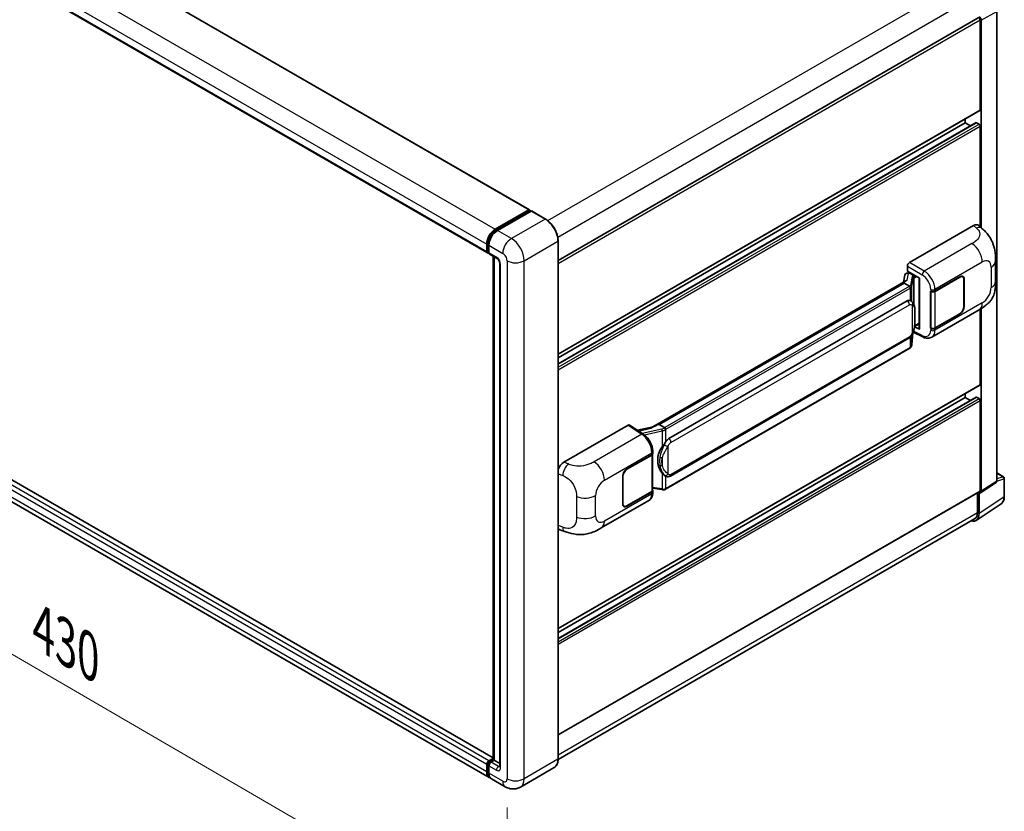
# Model space of a CAD drawing. Units: millimetres. Extents: x 0 to 12386, y 0 to 1405.
# Drawn here: x 820 to 1056, y 186 to 376 of the extents above; entities that cross this region are included whole.
import ezdxf

# ---------------------------------------------------------------- set-up
doc = ezdxf.new("R2010")
doc.units = ezdxf.units.MM
doc.header["$LTSCALE"] = 4
doc.layers.get('Defpoints').update_dxf_attribs({"lineweight": 25})
for name, color, linetype, lineweight in [('Dimension (ISO)', 7, 'Continuous', 18), ('Visible (ISO)', 7, 'Continuous', 35), ('Visible Narrow (ISO)', 7, 'Continuous', 25)]:
    doc.layers.add(name, color=color, linetype=linetype, lineweight=lineweight)
doc.styles.add('Note Text (TK)', font='txt')
doc.dimstyles.new('Default - Method 1b (TK)', dxfattribs={"dimscale": 4, "dimtxt": 2.5, "dimasz": 2.5, "dimexe": 1, "dimexo": 1.5, "dimgap": 1, "dimtad": 1, "dimtoh": 1, "dimrnd": 1e-08, "dimdsep": 46, "dimtxsty": 'Note Text (TK)', "dimcen": 0.09, "dimdle": 5, "dimclrd": 100, "dimclre": 100, "dimclrt": 7, "dimadec": 1, "dimazin": 1, "dimtfac": 1, "dimtmove": 0, "dimatfit": 3, "dimfxl": 1, "dimtolj": 1, "dimlwd": -1, "dimlwe": -1, "dimarcsym": 0})

# ---------------------------------------------------------------- blocks, each defined once
blk = doc.blocks.new('*D26')
at = {"layer": 'Defpoints', "color": 0}
for p in [(718.82, 320.48), (936.69, 193.99), (936.69, 154.8)]:
    blk.add_point(p, dxfattribs=at)
at = {"layer": 'Dimension (ISO)', "color": 100}
for p, q in [((718.82, 313.54), (718.82, 276.66)), ((727.46, 276.26), (928.04, 159.82)), ((936.69, 187.05), (936.69, 150.18))]:
    blk.add_line(p, q, dxfattribs=at)
for points in [[(728.3, 277.7), (726.63, 274.82), (718.82, 281.28)], [(928.87, 161.26), (927.2, 158.38), (936.69, 154.8)]]:
    blk.add_solid(points, dxfattribs=at)
at = {"layer": 'Dimension (ISO)', "color": 7, "insert": (823.47, 230.93), "char_height": 10, "attachment_point": 4, "rotation": 329.863, "style": 'Note Text (TK)'}
blk.add_mtext('\\A1;{\\Q-30.137;\\W0.815;\\H0.816x; \\fＭＳ Ｐゴシック|b0|i0;\\H10.0000;430}', dxfattribs=at)

msp = doc.modelspace()

# ---------------------------------------------------------------- linework, layer by layer
at = {"layer": 'Visible (ISO)'}
for p, q in [((734.793, 450.2943), (942.0395, 330.6404)), ((724.7036, 439.9447), (931.9502, 320.2909)), ((948.9519, 318.4765), (1049.8974, 376.7574)), ((1050.3363, 354.6198), (1050.3363, 376.294)), ((1050.5935, 326.3469), (1050.5935, 376.1459)), ((1054.3157, 265.4834), (1054.3157, 378.295)), ((948.9519, 295.9625), (1050.261, 354.4533)), ((948.9519, 293.6058), (1049.353, 351.5724)), ((948.9519, 295.0463), (1046.7365, 351.5022)), ((1046.7365, 351.5022), (1046.7365, 352.4184)), ((1047.984, 350.782), (1046.7365, 351.5022)), ((1050.0792, 351.2053), (1049.4621, 351.5616)), ((1050.3363, 326.5799), (1050.3363, 350.76)), ((933.8566, 325.9682), (941.9305, 330.6296)), ((933.8942, 325.7248), (942.1224, 330.4753)), ((942.4704, 330.3475), (934.3708, 325.6712)), ((942.0847, 330.5405), (942.0847, 330.4536)), ((942.2133, 330.4663), (942.4447, 330.3327)), ((945.904, 328.4266), (942.5613, 330.3565)), ((1033.3655, 317.9515), (1048.7752, 326.8482)), ((1050.0156, 326.8705), (1050.8605, 326.105)), ((931.7995, 320.6238), (931.7995, 322.4053)), ((932.0291, 320.7129), (932.0291, 322.4943)), ((932.3138, 322.1084), (932.3138, 320.3269)), ((948.9519, 198.7431), (948.9519, 323.1475)), ((932.1878, 320.4056), (932.3138, 320.3329)), ((932.4644, 319.994), (934.2643, 318.9548)), ((933.3148, 198.6106), (933.3148, 319.503)), ((933.5994, 319.3387), (933.5994, 198.4462)), ((933.3148, 199.0407), (726.2563, 318.586)), ((934.9292, 317.8032), (934.9292, 196.9617)), ((1032.8515, 315.8733), (1032.8515, 317.0613)), ((1054.0462, 313.4589), (1054.0462, 318.3726)), ((1032.2484, 314.9413), (1031.9473, 313.2532)), ((1032.6835, 315.3986), (1033.0718, 315.4883)), ((1032.8515, 315.8733), (1035.7787, 314.1833)), ((1033.0259, 315.4777), (1033.2813, 315.6251)), ((1033.3709, 315.4309), (1034.3994, 314.8371)), ((1046.1418, 314.5463), (1045.9147, 314.6774)), ((932.402, 194.2939), (725.1555, 313.9478)), ((1032.502, 313.5734), (971.7325, 278.4882)), ((1032.0853, 313.0556), (973.1923, 279.0537)), ((1032.0853, 313.0556), (1032.078, 313.0893)), ((1033.362, 312.3185), (1032.0853, 313.0556)), ((1035.6722, 314.2448), (1035.6722, 302.0824)), ((1035.7787, 314.1833), (1035.7787, 301.9412)), ((1039.4686, 311.0834), (1045.4509, 314.5372)), ((1039.4983, 311.0411), (1045.4509, 314.4778)), ((1046.428, 313.9137), (1046.428, 307.3817)), ((1046.4794, 313.9434), (1046.4794, 307.4114)), ((1038.4398, 311.0832), (1038.4584, 311.0732)), ((1038.4398, 302.1759), (1038.4398, 311.0832)), ((1038.4698, 311.0411), (1038.4941, 311.0552)), ((1038.4698, 302.2526), (1038.4698, 311.0411)), ((975.545, 275.6764), (1032.8181, 308.743)), ((1033.6782, 308.7706), (1033.6645, 308.7785)), ((1038.6945, 300.0421), (1050.1028, 306.6287)), ((1045.4509, 305.63), (1039.4686, 302.1761)), ((1045.4509, 305.6893), (1039.4983, 302.2526)), ((1050.3363, 288.7062), (1050.3363, 306.7653)), ((1050.5935, 263.0233), (1050.5935, 306.9208)), ((1034.5787, 302.6443), (1035.6722, 303.2757)), ((1033.9328, 298.2133), (1034.2, 301.1282)), ((1034.2527, 301.2573), (1036.5749, 300.0975)), ((1035.7787, 301.9412), (1034.5598, 302.55)), ((1034.5708, 302.6371), (1034.5858, 302.651)), ((1038.5238, 302.2244), (1038.4398, 302.1759)), ((1038.4584, 302.1659), (1038.4398, 302.1759)), ((975.9087, 266.7035), (1033.1817, 299.7701)), ((1033.4356, 297.3823), (974.7769, 263.5157)), ((948.9519, 230.0489), (1050.261, 288.5398)), ((1046.7365, 285.5887), (1046.7365, 286.5049)), ((948.9519, 227.6923), (1049.353, 285.6589)), ((948.9519, 229.1327), (1046.7365, 285.5887)), ((1047.984, 284.8685), (1046.7365, 285.5887)), ((1050.0792, 285.2918), (1049.4621, 285.6481)), ((1050.3363, 263.1721), (1050.3363, 284.8464)), ((950.3313, 270.0117), (965.741, 278.9084)), ((966.1169, 278.9368), (969.4366, 276.7428)), ((971.8193, 278.5383), (968.018, 277.6804)), ((973.1121, 279.0453), (973.1923, 279.0537)), ((973.1923, 279.0537), (974.469, 278.3166)), ((971.6788, 272.1188), (971.6788, 272.576)), ((965.4835, 268.368), (971.4658, 271.8219)), ((965.4835, 268.3086), (971.4361, 271.7454)), ((971.6491, 272), (971.6491, 263.2538)), ((1054.3157, 267.4292), (1055.9594, 266.4803)), ((964.455, 260.0546), (964.455, 266.5866)), ((964.5064, 260.0843), (964.5064, 266.6163)), ((974.6849, 266.712), (974.6712, 266.7199)), ((1050.4554, 262.6982), (1054.1777, 265.1583)), ((1056.1412, 261.7626), (1056.1412, 266.1654)), ((948.9519, 204.5148), (1050.261, 263.0057)), ((971.4361, 262.9569), (965.4835, 259.5202)), ((971.4658, 262.9146), (965.4835, 259.4608)), ((971.6491, 263.7543), (973.8476, 263.4356)), ((971.6788, 262.7543), (971.6788, 263.2116)), ((1049.6935, 262.678), (1049.6935, 257.902)), ((1050.0792, 257.6775), (1050.0792, 262.7268)), ((1050.0792, 262.7268), (1050.0795, 262.7266)), ((959.3254, 254.2183), (970.7337, 260.8049)), ((964.7926, 259.4517), (964.5655, 259.5828)), ((1049.389, 256.0521), (1055.3569, 259.9963)), ((1049.0157, 256.4038), (948.9504, 198.6311)), ((949.3385, 253.8083), (950.5459, 253.3789)), ((932.3138, 198.2978), (933.3148, 198.8757)), ((931.7995, 195.6256), (931.7995, 197.4071)), ((932.0291, 195.7147), (932.0291, 197.4961)), ((932.3138, 197.1101), (932.3138, 195.3287)), ((932.3515, 198.0544), (933.3148, 198.6106)), ((933.5994, 198.4462), (932.8281, 198.0009)), ((933.368, 198.5798), (933.3148, 198.6106)), ((933.368, 198.5798), (933.5994, 198.4462)), ((933.5994, 198.4462), (934.9292, 197.6785)), ((947.9949, 196.6713), (939.8953, 191.995)), ((936.259, 192.0671), (932.9163, 193.997))]:
    msp.add_line(p, q, dxfattribs=at)
msp.add_arc((1055.7775, 266.1654), 0.3636, 0, 60, dxfattribs=at)
for centre, major_axis, ratio, start_param, end_param in [((1050.0792, 376.4425), (-0.1818, 0.3149), 0.57735027, 3.92699082, 6.28318531), ((1050.0789, 376.4423), (0.3636, -0.6298), 0.5780539, 0.78600715, 2.3555855), ((1050.0792, 354.7682), (0.1818, -0.3149), 0.57735027, 0, 0.78539816), ((1049.4621, 351.3835), (-0.1091, 0.189), 0.57735027, 5.49778714, 6.28318531), ((1050.0792, 350.9084), (-0.1818, 0.3149), 0.57735027, 3.92699082, 5.49778714), ((941.9305, 330.4515), (0.1091, 0.189), 0.57735027, 5.49778714, 7.06858347), ((942.2133, 330.3179), (-0.0909, 0.1575), 0.57735027, 5.49778714, 6.28318531), ((942.4704, 330.1991), (0.0909, 0.1575), 0.57735027, 0, 0.78539816), ((1048.7647, 325.0597), (1.1344, 1.8972), 0.57333637, 6.16912861, 7.08294563), ((933.8566, 323.5929), (1.4545, 2.5193), 0.57735027, 0.78539816, 2.35619449), ((934.3708, 323.296), (-1.4545, -2.5193), 0.57735027, 3.92699082, 5.49778714), ((932.3138, 320.9207), (-0.3636, -0.6298), 0.57735027, 5.49778714, 7.06858347), ((932.8281, 320.6238), (-0.3636, -0.6298), 0.57735027, 5.49778714, 6.28318531), ((1033.3661, 317.3576), (-0.3636, -0.6298), 0.5780539, 3.9275998, 5.49717816), ((1033.0237, 315.1464), (-0.7175, -0.5179), 0.60953579, 5.67908615, 5.72119938), ((1032.9464, 314.7129), (-0.5509, 0.5238), 0.8492429, 5.1814121, 6.75220843), ((1033.2955, 314.7935), (-0.2683, 0.6809), 0.65380937, 5.5951678, 6.18580465), ((1034.3617, 314.5184), (0.1341, -0.3405), 0.65380937, 0.88277882, 2.45357514), ((1045.4509, 313.3496), (0.7273, 1.2597), 0.57735027, 5.49778714, 7.06858347), ((1045.4509, 313.3496), (0.6909, 1.1967), 0.57735027, 5.49778714, 7.06858347), ((1035.6535, 313.7134), (-3.5769, -0.617), 0.21633748, 5.59704541, 6.29236196), ((1038.9544, 311.3803), (0.7273, 0), 0.57735027, 3.9618974, 5.49778714), ((1038.9841, 311.338), (-0.7273, 0), 0.57735027, 0.78539816, 2.35619449), ((1032.8181, 304.2746), (0.5565, 4.5997), 0.40142867, 6.20843387, 6.57591032), ((1045.4509, 306.8176), (0.7273, 1.2597), 0.57735027, 3.92699082, 5.49778714), ((1045.4509, 306.8176), (-0.6909, -1.1967), 0.57735027, 0.78539816, 2.35619449), ((1034.3617, 302.939), (0.2166, -0.2942), 0.48800029, 0.05438476, 0.7310134), ((1036.0359, 302.0897), (0.3636, 0.0106), 0.55686057, 3.12531633, 3.9107145), ((1038.9544, 302.473), (-0.7273, 0), 0.57735027, 0.82030475, 2.35619449), ((1038.9841, 302.5495), (0.7273, 0), 0.57735027, 3.92699082, 5.49778714), ((1050.0792, 288.8547), (0.1818, -0.3149), 0.57735027, 0, 0.78539816), ((1049.4621, 285.4699), (-0.1091, 0.189), 0.57735027, 5.49778714, 6.28318531), ((1050.0792, 284.9949), (-0.1818, 0.3149), 0.57735027, 3.92699082, 5.49778714), ((965.7404, 278.3139), (0.3641, 0.6306), 0.5766475, 6.24832118, 7.06797448), ((970.0355, 275.8288), (3.4997, 3.1094), 0.24152145, 0.32505614, 1.02037269), ((975.545, 271.208), (0.5565, 4.5997), 0.40142867, 0.29272501, 0.66020146), ((970.9515, 272.1188), (0.7273, 0), 0.57735027, 5.49778714, 6.28318531), ((976.4816, 270.6672), (0.3329, 4.4628), 0.80430597, 0.8807959, 2.44577737), ((950.3418, 268.2352), (-1.1277, -1.8841), 0.58101844, 3.94848943, 5.02685319), ((970.9218, 272.0423), (0.7273, 0), 0.57735027, 5.49778714, 6.15636264), ((965.4835, 267.1804), (-0.7273, -1.2597), 0.57735027, 3.92699082, 5.49778714), ((965.4835, 267.1804), (0.6909, 1.1967), 0.57735027, 0.78539816, 2.35619449), ((1053.8012, 265.7812), (0.3641, -0.6306), 0.5766475, 0.03486413, 0.78478918), ((970.9218, 263.2538), (0.7273, 0), 0.57735027, 5.49778714, 6.28318531), ((970.9515, 263.2116), (0.7273, 0), 0.57735027, 5.49778714, 6.56987888), ((1050.0789, 263.3211), (0.3641, -0.6306), 0.5766475, 5.49839613, 7.06797448), ((1050.0792, 263.3206), (0.1818, -0.3149), 0.57735027, 0, 0.78539816), ((965.4835, 260.6484), (-0.7273, -1.2597), 0.57735027, 5.49778714, 7.06858347), ((965.4835, 260.6484), (-0.6909, -1.1967), 0.57735027, 5.49778714, 7.06858347), ((1047.3794, 259.2381), (1.6364, -2.8343), 0.57735027, 0, 0.78539816), ((1047.5064, 259.1666), (1.8204, -3.153), 0.5766475, 5.75645056, 7.06797448), ((950.3418, 255.7672), (-1.1344, -1.8972), 0.57333637, 6.00458187, 6.397242), ((932.3138, 197.704), (0.3636, 0.6298), 0.57735027, 0.78539816, 2.35619449), ((932.8281, 197.4071), (-0.3636, -0.6298), 0.57735027, 3.92699082, 5.49778714), ((933.8566, 196.8132), (-1.4545, -2.5193), 0.57735027, 5.49778714, 6.46089591), ((934.3708, 196.5163), (-1.4545, -2.5193), 0.57735027, 5.49778714, 6.28318531)]:
    msp.add_ellipse(centre, major_axis=major_axis, ratio=ratio, start_param=start_param, end_param=end_param, dxfattribs=at)
for points, knots in [([(948.9519, 323.1475), (948.9519, 323.5216), (948.9008, 323.9213), (948.7034, 324.7367), (948.5571, 325.1522), (948.1838, 325.9612), (947.9567, 326.3545), (947.4428, 327.0824), (947.156, 327.4169), (946.5485, 327.9955), (946.228, 328.2396), (945.904, 328.4266)], [1.57079633, 1.57079633, 1.57079633, 1.57079633, 1.88495559, 1.88495559, 2.19911486, 2.19911486, 2.51327412, 2.51327412, 2.82743339, 2.82743339, 3.14159265, 3.14159265, 3.14159265, 3.14159265]), ([(932.0291, 322.4943), (932.0291, 322.7254), (932.0607, 322.9707), (932.1815, 323.4699), (932.2708, 323.7236), (932.4986, 324.2171), (932.637, 324.4568), (932.9505, 324.9009), (933.1256, 325.1051), (933.4974, 325.4593), (933.6942, 325.6093), (933.8942, 325.7248)], [3.14159265, 3.14159265, 3.14159265, 3.14159265, 3.45575192, 3.45575192, 3.76991118, 3.76991118, 4.08407045, 4.08407045, 4.39822972, 4.39822972, 4.71238898, 4.71238898, 4.71238898, 4.71238898]), ([(1050.8605, 326.105), (1051.0963, 325.8913), (1051.3887, 325.63), (1051.9042, 325.0763), (1052.1412, 324.7849), (1052.6613, 324.0593), (1052.9433, 323.5951), (1053.2959, 322.8381), (1053.3995, 322.5847), (1053.6057, 321.9961), (1053.7007, 321.655), (1053.861, 320.9384), (1053.9214, 320.5592), (1054.0352, 319.5643), (1054.0462, 318.9199), (1054.0462, 318.3726)], [0, 0, 0, 0, 0.18362486, 0.18362486, 0.36333296, 0.36333296, 0.60386192, 0.60386192, 0.71569796, 0.71569796, 0.86115341, 0.86115341, 1.02941414, 1.02941414, 1.30785701, 1.30785701, 1.30785701, 1.30785701]), ([(932.1878, 320.4056), (932.165, 320.4188), (932.144, 320.4351), (932.1076, 320.4719), (932.0923, 320.4923), (932.0672, 320.5347), (932.0574, 320.5567), (932.0425, 320.6012), (932.0373, 320.6236), (932.0306, 320.6683), (932.0291, 320.6906), (932.0291, 320.7129)], [2.35619449, 2.35619449, 2.35619449, 2.35619449, 2.513274123, 2.513274123, 2.670353756, 2.670353756, 2.827433388, 2.827433388, 2.984513021, 2.984513021, 3.141592654, 3.141592654, 3.141592654, 3.141592654]), ([(934.2643, 318.9548), (934.2976, 318.9356), (934.3367, 318.9089), (934.4229, 318.8383), (934.4704, 318.7932), (934.5673, 318.6858), (934.6166, 318.6227), (934.7092, 318.4846), (934.7523, 318.4093), (934.8252, 318.2572), (934.8552, 318.1803), (934.899, 318.0373), (934.9134, 317.9709), (934.9269, 317.8715), (934.9292, 317.8345), (934.9292, 317.8032)], [3.14159265, 3.14159265, 3.14159265, 3.14159265, 3.34831632, 3.34831632, 3.57177779, 3.57177779, 3.8108324, 3.8108324, 4.05880671, 4.05880671, 4.30647121, 4.30647121, 4.54413512, 4.54413512, 4.71238898, 4.71238898, 4.71238898, 4.71238898]), ([(1033.6113, 311.8646), (1033.6114, 311.8653), (1033.6115, 311.866), (1033.6155, 311.9069), (1033.6128, 311.9497), (1033.594, 312.0382), (1033.5775, 312.083), (1033.5326, 312.1668), (1033.5048, 312.205), (1033.4413, 312.2698), (1033.4064, 312.2959), (1033.3701, 312.3142)], [-0.0778087689, -0.0778087689, -0.0778087689, -0.0778087689, -0.0774791395, -0.0774791395, -0.0585788033, -0.0585788033, -0.0389062325, -0.0389062325, -0.0193765361, -0.0193765361, 0, 0, 0, 0]), ([(1054.0462, 313.4589), (1054.0462, 312.9299), (1054.037, 312.3407), (1053.9267, 311.4301), (1053.868, 311.085), (1053.7319, 310.5415), (1053.6741, 310.3459), (1053.531, 309.9499), (1053.4436, 309.7469), (1053.2119, 309.3052), (1053.0559, 309.0667), (1052.7373, 308.6581), (1052.5742, 308.4785), (1052.15, 308.0563), (1051.8845, 307.8306), (1051.1325, 307.2453), (1050.5977, 306.9144), (1050.1028, 306.6287)], [0, 0, 0, 0, 0.26907114, 0.26907114, 0.43224894, 0.43224894, 0.52213259, 0.52213259, 0.61371232, 0.61371232, 0.72841245, 0.72841245, 0.83295305, 0.83295305, 0.995563, 0.995563, 1.28301074, 1.28301074, 1.28301074, 1.28301074]), ([(1034.0401, 308.4803), (1034.0209, 308.5007), (1034.0009, 308.521), (1033.9591, 308.5613), (1033.9372, 308.5813), (1033.8916, 308.621), (1033.8678, 308.6406), (1033.8178, 308.6792), (1033.7917, 308.6982), (1033.737, 308.7352), (1033.7083, 308.7532), (1033.6782, 308.7706)], [-0.1703054541, -0.1703054541, -0.1703054541, -0.1703054541, -0.1584465752, -0.1584465752, -0.1465876964, -0.1465876964, -0.1347288175, -0.1347288175, -0.1228699387, -0.1228699387, -0.1110110598, -0.1110110598, -0.1110110598, -0.1110110598]), ([(1034.6606, 306.1634), (1034.6583, 306.3173), (1034.6545, 306.4687), (1034.6395, 306.7697), (1034.6284, 306.9192), (1034.5924, 307.2195), (1034.5676, 307.3703), (1034.4919, 307.6788), (1034.4412, 307.8366), (1034.2893, 308.1584), (1034.1871, 308.3244), (1034.0401, 308.4803)], [-0.42564821, -0.42564821, -0.42564821, -0.42564821, -0.340518568, -0.340518568, -0.255388926, -0.255388926, -0.170259284, -0.170259284, -0.085129642, -0.085129642, 0, 0, 0, 0]), ([(1034.6606, 304.2583), (1034.6623, 304.3975), (1034.6636, 304.5348), (1034.6656, 304.8047), (1034.6662, 304.9373), (1034.6669, 305.1974), (1034.6669, 305.3248), (1034.6662, 305.5743), (1034.6656, 305.6963), (1034.6636, 305.9344), (1034.6623, 306.0506), (1034.6606, 306.1634)], [-0.318622721, -0.318622721, -0.318622721, -0.318622721, -0.254898176, -0.254898176, -0.191173632, -0.191173632, -0.127449088, -0.127449088, -0.063724544, -0.063724544, 0, 0, 0, 0]), ([(1034.1738, 301.0686), (1034.2809, 301.3058), (1034.3545, 301.5378), (1034.4702, 301.992), (1034.5113, 302.2131), (1034.5747, 302.6459), (1034.5969, 302.8581), (1034.6297, 303.2742), (1034.6403, 303.478), (1034.6546, 303.876), (1034.6584, 304.07), (1034.6606, 304.2583)], [-0.425024641, -0.425024641, -0.425024641, -0.425024641, -0.340019712, -0.340019712, -0.255014784, -0.255014784, -0.170009856, -0.170009856, -0.085004928, -0.085004928, 0, 0, 0, 0]), ([(1033.1817, 299.7701), (1033.3071, 299.8425), (1033.4116, 299.9303), (1033.5867, 300.1043), (1033.6593, 300.1927), (1033.7905, 300.3695), (1033.848, 300.4571), (1033.9531, 300.6306), (1034.0009, 300.717), (1034.0901, 300.8892), (1034.1313, 300.9749), (1034.1712, 301.0628), (1034.1725, 301.0657), (1034.1738, 301.0686)], [-0.170496085, -0.170496085, -0.170496085, -0.170496085, -0.1375677, -0.1375677, -0.103468483, -0.103468483, -0.069369266, -0.069369266, -0.035270049, -0.035270049, -0.001170832, -0.001170832, 0, 0, 0, 0]), ([(1033.5782, 297.4793), (1033.617, 297.5203), (1033.6533, 297.5632), (1033.7206, 297.6524), (1033.7515, 297.6987), (1033.807, 297.7944), (1033.8316, 297.8439), (1033.8737, 297.9456), (1033.8913, 297.9978), (1033.9183, 298.1042), (1033.9278, 298.1585), (1033.9328, 298.2133)], [-1.489339836, -1.489339836, -1.489339836, -1.489339836, -1.362514136, -1.362514136, -1.235688435, -1.235688435, -1.108862734, -1.108862734, -0.982037034, -0.982037034, -0.855211333, -0.855211333, -0.855211333, -0.855211333]), ([(1038.6945, 300.0421), (1038.5664, 299.9682), (1038.4292, 299.9106), (1038.1461, 299.8302), (1038.0005, 299.8072), (1037.7087, 299.7927), (1037.5625, 299.801), (1037.2732, 299.8443), (1037.1302, 299.8793), (1036.8488, 299.972), (1036.7104, 300.0298), (1036.5749, 300.0975)], [0.785398163, 0.785398163, 0.785398163, 0.785398163, 0.935496479, 0.935496479, 1.085594795, 1.085594795, 1.23569311, 1.23569311, 1.385791426, 1.385791426, 1.535889742, 1.535889742, 1.535889742, 1.535889742]), ([(1033.4356, 297.3823), (1033.4446, 297.3875), (1033.4535, 297.3928), (1033.4711, 297.4035), (1033.4798, 297.4089), (1033.4971, 297.42), (1033.5057, 297.4257), (1033.5228, 297.4371), (1033.5312, 297.443), (1033.5479, 297.4548), (1033.5562, 297.4609), (1033.5644, 297.467)], [1.570796327, 1.570796327, 1.570796327, 1.570796327, 1.596526194, 1.596526194, 1.622256061, 1.622256061, 1.647985928, 1.647985928, 1.673715795, 1.673715795, 1.699445662, 1.699445662, 1.699445662, 1.699445662]), ([(1033.6113, 297.6131), (1033.6114, 297.6125), (1033.6115, 297.6119), (1033.6155, 297.5774), (1033.6128, 297.5469), (1033.5954, 297.4987), (1033.5821, 297.4803), (1033.5644, 297.467)], [-0.0003297628, -0.0003297628, -0.0003297628, -0.0003297628, 0, 0, 0.0189079865, 0.0189079865, 0.0357441925, 0.0357441925, 0.0357441925, 0.0357441925]), ([(974.7409, 277.8758), (974.7408, 277.8764), (974.7407, 277.877), (974.7352, 277.9123), (974.7246, 277.9506), (974.693, 278.0317), (974.672, 278.0739), (974.6228, 278.1552), (974.595, 278.1935), (974.5364, 278.261), (974.5061, 278.2897), (974.4763, 278.3118)], [-0.0003297628, -0.0003297628, -0.0003297628, -0.0003297628, 0, 0, 0.0189079865, 0.0189079865, 0.0385885202, 0.0385885202, 0.0581261217, 0.0581261217, 0.0775105008, 0.0775105008, 0.0775105008, 0.0775105008]), ([(971.6788, 272.576), (971.6788, 272.8815), (971.6398, 273.1965), (971.4956, 273.83), (971.3901, 274.1483), (971.1223, 274.7683), (970.96, 275.0698), (970.59, 275.6349), (970.3824, 275.8984), (969.9331, 276.368), (969.6915, 276.5743), (969.4366, 276.7428)], [0, 0, 0, 0, 0.30717795, 0.30717795, 0.6143559, 0.6143559, 0.92153385, 0.92153385, 1.22871179, 1.22871179, 1.53588974, 1.53588974, 1.53588974, 1.53588974]), ([(973.9251, 273.7145), (974.0544, 273.8809), (974.1926, 274.0643), (974.5098, 274.4925), (974.6903, 274.7402), (974.8522, 274.9781)], [0.251927497, 0.251927497, 0.251927497, 0.251927497, 0.346143771, 0.346143771, 0.465492697, 0.465492697, 0.465492697, 0.465492697]), ([(974.6713, 266.7199), (974.5609, 266.7837), (974.446, 266.8726), (974.1926, 267.1055), (974.0544, 267.2576), (973.9251, 267.4135)], [1.13986773, 1.13986773, 1.13986773, 1.13986773, 1.216302642, 1.216302642, 1.310518917, 1.310518917, 1.310518917, 1.310518917]), ([(974.6849, 266.712), (974.7412, 266.6795), (974.8025, 266.6492), (974.9372, 266.5969), (975.0106, 266.5749), (975.1704, 266.5449), (975.2575, 266.537), (975.4413, 266.5434), (975.5377, 266.5579), (975.7295, 266.6134), (975.8241, 266.6547), (975.9087, 266.7035)], [-0.11101106, -0.11101106, -0.11101106, -0.11101106, -0.088808848, -0.088808848, -0.066606636, -0.066606636, -0.044404424, -0.044404424, -0.022202212, -0.022202212, 0, 0, 0, 0]), ([(970.7337, 260.8049), (970.8664, 260.8815), (970.9878, 260.977), (971.1994, 261.1945), (971.2898, 261.3163), (971.4396, 261.5754), (971.4993, 261.7127), (971.5921, 261.9969), (971.6252, 262.1438), (971.6686, 262.4444), (971.6788, 262.5981), (971.6788, 262.7543)], [-0.785398163, -0.785398163, -0.785398163, -0.785398163, -0.628318531, -0.628318531, -0.471238898, -0.471238898, -0.314159265, -0.314159265, -0.157079633, -0.157079633, 0, 0, 0, 0]), ([(973.8476, 263.4356), (973.9006, 263.4279), (973.9536, 263.4216), (974.0586, 263.412), (974.1108, 263.4086), (974.2138, 263.405), (974.2647, 263.4047), (974.3647, 263.4072), (974.4138, 263.4101), (974.51, 263.4193), (974.5571, 263.4256), (974.6032, 263.4338)], [0.855211333, 0.855211333, 0.855211333, 0.855211333, 0.984372553, 0.984372553, 1.113533773, 1.113533773, 1.242694993, 1.242694993, 1.371856212, 1.371856212, 1.501017432, 1.501017432, 1.501017432, 1.501017432]), ([(974.7409, 263.6242), (974.7408, 263.6235), (974.7407, 263.6228), (974.7352, 263.5828), (974.7246, 263.5477), (974.693, 263.4883), (974.672, 263.4651), (974.6335, 263.4421), (974.6187, 263.4365), (974.6032, 263.4338)], [-0.0778087689, -0.0778087689, -0.0778087689, -0.0778087689, -0.0774791395, -0.0774791395, -0.0585788033, -0.0585788033, -0.0389062325, -0.0389062325, -0.0279382932, -0.0279382932, -0.0279382932, -0.0279382932]), ([(974.6327, 263.4428), (974.6426, 263.4472), (974.6525, 263.4516), (974.6721, 263.4608), (974.6819, 263.4655), (974.7013, 263.475), (974.7109, 263.4798), (974.73, 263.4898), (974.7395, 263.4948), (974.7583, 263.5051), (974.7676, 263.5104), (974.7769, 263.5157)], [1.437762728, 1.437762728, 1.437762728, 1.437762728, 1.464369448, 1.464369448, 1.490976168, 1.490976168, 1.517582887, 1.517582887, 1.544189607, 1.544189607, 1.570796327, 1.570796327, 1.570796327, 1.570796327]), ([(1055.3569, 259.9963), (1055.462, 260.0658), (1055.5581, 260.1491), (1055.7284, 260.338), (1055.8026, 260.4435), (1055.9283, 260.6713), (1055.9799, 260.7936), (1056.0616, 261.0513), (1056.0917, 261.1867), (1056.1315, 261.4676), (1056.1412, 261.6132), (1056.1412, 261.7626)], [0.03486413, 0.03486413, 0.03486413, 0.03486413, 0.184849139, 0.184849139, 0.334834148, 0.334834148, 0.484819157, 0.484819157, 0.634804167, 0.634804167, 0.784789176, 0.784789176, 0.784789176, 0.784789176]), ([(959.3254, 254.2183), (958.901, 253.9733), (958.4009, 253.6979), (957.448, 253.2713), (956.9794, 253.0919), (956.0797, 252.8351), (955.651, 252.7453), (954.801, 252.6455), (954.3739, 252.6326), (953.543, 252.6652), (953.1318, 252.7103), (951.9734, 252.9019), (951.2141, 253.1412), (950.5459, 253.3789)], [0, 0, 0, 0, 0.24648635, 0.24648635, 0.47055558, 0.47055558, 0.64899431, 0.64899431, 0.82358511, 0.82358511, 1.00416753, 1.00416753, 1.34397561, 1.34397561, 1.34397561, 1.34397561]), ([(947.9949, 196.6713), (948.1187, 196.7428), (948.2326, 196.8312), (948.4367, 197.0377), (948.5269, 197.1558), (948.6816, 197.4171), (948.7462, 197.5602), (948.8493, 197.8671), (948.8879, 198.031), (948.9392, 198.3755), (948.9519, 198.5561), (948.9519, 198.7431)], [0.785398163, 0.785398163, 0.785398163, 0.785398163, 0.942477796, 0.942477796, 1.099557429, 1.099557429, 1.256637061, 1.256637061, 1.413716694, 1.413716694, 1.570796327, 1.570796327, 1.570796327, 1.570796327]), ([(932.0291, 197.4961), (932.0291, 197.5406), (932.0351, 197.5847), (932.056, 197.6713), (932.0711, 197.7139), (932.109, 197.7959), (932.1318, 197.8354), (932.1839, 197.9092), (932.2132, 197.9435), (932.2777, 198.005), (932.3129, 198.0322), (932.3515, 198.0544)], [3.14159265, 3.14159265, 3.14159265, 3.14159265, 3.45575192, 3.45575192, 3.76991118, 3.76991118, 4.08407045, 4.08407045, 4.39822972, 4.39822972, 4.71238898, 4.71238898, 4.71238898, 4.71238898]), ([(934.9292, 196.9617), (934.9292, 196.9325), (934.9272, 196.9083), (934.9218, 196.8724), (934.9185, 196.8606), (934.916, 196.8532), (934.9155, 196.8521), (934.9155, 196.8521)], [4.71238898, 4.71238898, 4.71238898, 4.71238898, 4.869468613, 4.869468613, 5.026548246, 5.026548246, 5.092877496, 5.092877496, 5.092877496, 5.092877496]), ([(932.4553, 194.5446), (932.4435, 194.5556), (932.4318, 194.5668), (932.3548, 194.6448), (932.2971, 194.7205), (932.1986, 194.8868), (932.1579, 194.9773), (932.093, 195.1704), (932.0689, 195.2728), (932.037, 195.4872), (932.0291, 195.5992), (932.0291, 195.7147)], [2.486038708, 2.486038708, 2.486038708, 2.486038708, 2.513274123, 2.513274123, 2.670353756, 2.670353756, 2.827433388, 2.827433388, 2.984513021, 2.984513021, 3.141592654, 3.141592654, 3.141592654, 3.141592654]), ([(939.8953, 191.995), (939.6288, 191.8411), (939.3412, 191.7249), (938.7674, 191.5748), (938.4819, 191.5403), (937.943, 191.5344), (937.6892, 191.5623), (937.2206, 191.657), (937.0053, 191.7238), (936.6086, 191.8802), (936.4271, 191.97), (936.259, 192.0671)], [5.497787144, 5.497787144, 5.497787144, 5.497787144, 5.654866776, 5.654866776, 5.811946409, 5.811946409, 5.969026042, 5.969026042, 6.126105675, 6.126105675, 6.283185307, 6.283185307, 6.283185307, 6.283185307])]:
    msp.add_open_spline(points, degree=3, knots=knots, dxfattribs=at)
for points in [[(1033.3701, 312.3142), (1033.3672, 312.3156), (1033.3644, 312.3171), (1033.362, 312.3185)], [(1033.5109, 308.8447), (1033.5691, 308.8264), (1033.6201, 308.804), (1033.6646, 308.7783)], [(974.469, 278.3166), (974.4714, 278.3152), (974.4739, 278.3136), (974.4763, 278.3118)]]:
    msp.add_open_spline(points, degree=3, dxfattribs=at)
at = {"layer": 'Visible Narrow (ISO)'}
for p, q in [((734.6839, 450.2835), (941.9305, 330.6296)), ((726.61, 445.622), (933.8566, 325.9682)), ((724.553, 442.0591), (931.7995, 322.4053)), ((724.553, 440.2777), (931.7995, 320.6238)), ((946.4588, 328.0482), (1047.3794, 386.3147)), ((948.8552, 324.0874), (1049.6935, 382.3064)), ((948.9519, 317.7597), (1050.3363, 376.294)), ((1050.5935, 376.1459), (1054.3157, 378.295)), ((948.9519, 296.0854), (1050.3363, 354.6198)), ((948.9519, 293.532), (1049.4621, 351.5616)), ((948.9519, 292.8194), (1050.0792, 351.2053)), ((948.9519, 292.2256), (1050.3363, 350.76)), ((933.9851, 325.7158), (942.2133, 330.4663)), ((942.4704, 330.3475), (945.8131, 328.4176)), ((945.8131, 328.4176), (937.7135, 323.7413)), ((1048.7752, 326.8482), (1049.4494, 326.2374)), ((933.9851, 325.7158), (934.222, 325.5791)), ((937.7135, 323.7413), (934.3708, 325.6712)), ((932.0824, 320.6387), (932.0824, 322.4201)), ((932.0824, 322.4201), (932.3192, 322.2834)), ((932.3138, 322.1084), (935.6565, 320.1785)), ((940.7991, 318.397), (948.8987, 323.0733)), ((948.8987, 323.0733), (948.8987, 198.6689)), ((1048.3744, 322.515), (1036.9178, 315.9005)), ((932.0824, 320.6387), (932.3138, 320.505)), ((934.1137, 319.2877), (932.3138, 320.3269)), ((933.368, 198.5798), (933.368, 319.4723)), ((931.7995, 197.4071), (724.553, 317.0609)), ((932.3138, 198.2978), (725.0672, 317.9516)), ((933.3148, 198.9669), (726.1472, 318.5751)), ((935.1422, 196.6648), (935.1422, 317.5063)), ((936.685, 318.397), (936.685, 193.9926)), ((940.7991, 193.9926), (940.7991, 318.397)), ((1032.8515, 317.0613), (1036.4038, 315.0104)), ((1036.9178, 315.9005), (1033.3655, 317.9515)), ((1039.4686, 311.5406), (1050.8559, 318.115)), ((931.7995, 195.6256), (724.553, 315.2795)), ((1032.8015, 313.7263), (1033.0941, 315.367)), ((1033.0941, 315.367), (1033.3709, 315.4309)), ((1033.3709, 315.4309), (1033.4944, 315.5022)), ((1034.3994, 314.8371), (1034.3298, 314.821)), ((1034.5229, 314.9083), (1034.3994, 314.8371)), ((1034.6188, 314.3699), (1035.0371, 314.6114)), ((1052.9812, 316.888), (1052.9812, 311.9744)), ((973.1121, 279.0453), (1032.078, 313.0893)), ((1033.2538, 312.2457), (974.5951, 278.3791)), ((1034.0129, 314.5949), (1033.6445, 312.5295)), ((1033.9334, 312.1878), (1034.3018, 314.2532)), ((1034.3018, 314.2532), (1034.3018, 308.1212)), ((1034.5131, 314.3455), (1034.6188, 314.3699)), ((1034.5131, 307.5897), (1034.5131, 314.3455)), ((1045.3995, 314.5075), (1045.4509, 314.4778)), ((1046.4265, 313.9739), (1046.4794, 313.9434)), ((974.8522, 277.9337), (1033.5109, 311.8004)), ((1033.5109, 311.8004), (1033.5109, 308.8447)), ((1033.9334, 308.5844), (1033.9334, 312.1878)), ((1038.4584, 311.5304), (1038.4584, 311.0732)), ((1039.4686, 311.0834), (1039.4686, 311.5406)), ((1039.4983, 302.2526), (1039.4983, 311.0411)), ((976.0593, 274.7857), (1033.3324, 307.8523)), ((1034.0252, 307.6844), (1034.0252, 301.0709)), ((1050.8559, 308.2933), (1039.4686, 301.7189)), ((1034.6589, 304.2376), (1034.6589, 306.1235)), ((1045.3995, 305.6597), (1045.4509, 305.63)), ((1046.4794, 307.4114), (1046.428, 307.4411)), ((1034.6188, 302.7905), (1034.5848, 302.7591)), ((1035.6722, 303.3987), (1034.6188, 302.7905)), ((1034.1987, 301.125), (1033.9334, 298.2318)), ((1033.9334, 298.2318), (1033.9334, 300.5991)), ((1036.4038, 300.4411), (1034.33, 301.4768)), ((1038.4584, 302.1659), (1038.4584, 301.7087)), ((1039.4686, 301.7189), (1039.4686, 302.1761)), ((1033.3324, 300.103), (976.0593, 267.0364)), ((1033.5109, 300.0291), (1033.5109, 297.5488)), ((1033.5109, 297.5488), (974.8522, 263.6822)), ((948.9519, 230.1719), (1050.3363, 288.7062)), ((948.9519, 227.6185), (1049.4621, 285.6481)), ((948.9519, 226.9059), (1050.0792, 285.2918)), ((948.9519, 226.3121), (1050.3363, 284.8464)), ((965.741, 278.9084), (969.0535, 276.7191)), ((968.276, 277.5098), (971.2259, 278.1756)), ((973.8259, 277.9932), (969.1436, 276.9364)), ((969.6636, 276.5802), (973.9251, 277.542)), ((973.9251, 277.542), (973.9251, 273.7145)), ((974.8522, 274.9781), (974.8522, 277.9337)), ((969.0535, 276.7191), (957.5969, 270.1047)), ((960.0785, 265.7047), (971.4658, 272.2791)), ((971.4658, 272.2791), (971.4658, 271.8219)), ((975.3665, 267.2043), (975.3665, 273.8178)), ((951.3309, 269.5886), (950.3313, 270.0117)), ((971.4361, 271.7454), (971.4361, 262.9569)), ((973.9759, 271.0881), (973.9759, 269.2022)), ((965.4835, 268.3086), (965.4333, 268.3376)), ((973.9251, 267.4135), (973.9251, 263.586)), ((1054.3157, 267.3706), (1055.8414, 266.4898)), ((948.9519, 267.2627), (950.057, 266.795)), ((964.4562, 266.6453), (964.5064, 266.6163)), ((974.8522, 263.6822), (974.8522, 266.6301)), ((1054.3157, 265.4834), (1050.5935, 263.0233)), ((1055.8414, 266.4898), (1054.3157, 266.0129)), ((1054.3157, 265.4821), (1056.0435, 266.0222)), ((1056.0435, 266.0222), (1056.0435, 261.6194)), ((948.9519, 204.6378), (1050.3363, 263.1721)), ((971.4658, 262.9146), (971.4658, 262.4574)), ((973.9251, 263.586), (971.6491, 263.9159)), ((953.3485, 261.7676), (953.3485, 256.854)), ((957.9533, 257.11), (957.9533, 262.0236)), ((971.4658, 262.4574), (960.0785, 255.883)), ((1056.0435, 261.6194), (1050.0792, 257.6775)), ((948.9519, 199.7388), (1049.6935, 257.902)), ((964.5064, 260.0843), (964.455, 260.114)), ((965.4835, 259.4608), (965.4307, 259.4913)), ((950.057, 254.3902), (948.9519, 254.7833)), ((932.0824, 195.6405), (932.0824, 197.4219)), ((932.0824, 197.4219), (932.3321, 197.2777)), ((932.3138, 197.1101), (934.1137, 196.071)), ((932.4424, 198.0454), (933.368, 198.5798)), ((932.4424, 198.0454), (932.6921, 197.9012)), ((934.628, 196.9617), (932.8281, 198.0009)), ((934.628, 196.9617), (934.9292, 197.1356)), ((948.8987, 198.6689), (940.7991, 193.9926)), ((932.0824, 195.6405), (932.3138, 195.5068)), ((935.6565, 193.3988), (932.3138, 195.3287))]:
    msp.add_line(p, q, dxfattribs=at)
for centre, major_axis, ratio, start_param, end_param in [((945.8131, 328.2692), (0.0909, 0.1575), 0.57735027, 0, 0.78539816), ((945.8131, 324.8547), (2.1818, -3.779), 0.57735027, 0.78539816, 2.35619449), ((1049.3956, 324.4881), (1.4649, 1.6169), 0.65672952, 0, 0.91381702), ((933.9851, 323.5187), (1.3455, 2.3304), 0.57735027, 0.78539816, 2.35619449), ((933.9851, 325.5673), (-0.0909, 0.1575), 0.57735027, 5.49778714, 6.28318531), ((932.2109, 322.4943), (-0.1818, 0), 0.57735027, 0, 0.78539816), ((937.7135, 321.3661), (1.4545, 2.5193), 0.57735027, 0.78539816, 2.35619449), ((937.7135, 320.1785), (-2.1818, 3.779), 0.57735027, 3.92699082, 5.49778714), ((948.7701, 323.1475), (0.1818, 0), 0.57735027, 5.49778714, 6.28318531), ((1048.2846, 319.5996), (-1.8182, 3.1492), 0.57735027, 3.92699082, 5.46288056), ((932.2109, 320.7129), (-0.1818, 0), 0.57735027, 0, 0.78539816), ((932.4424, 320.8465), (-0.2545, -0.4409), 0.57735027, 5.49778714, 6.28318531), ((935.6565, 318.9908), (0.7273, -1.2597), 0.57735027, 0.78539816, 2.35619449), ((934.1137, 318.1001), (-0.7273, 1.2597), 0.57735027, 3.92699082, 5.49778714), ((934.628, 319.5846), (-0.3636, -0.6298), 0.57735027, 5.49778714, 6.28318531), ((935.6565, 317.8032), (-0.7273, 0), 0.57735027, 0, 0.78539816), ((938.742, 319.5846), (2.9091, 0), 0.57735027, 3.92699082, 5.49778714), ((1050.8559, 315.661), (1.5028, 2.6029), 0.57735027, 5.49778714, 7.06858347), ((1050.4099, 318.3726), (3.6364, 0), 0.57735027, 5.49778714, 6.28318531), ((1035.1012, 314.3756), (1.0874, -0.2236), 0.39024564, 2.43627197, 3.15185696), ((1034.2559, 314.494), (0.0818, -0.3543), 0.71890164, 0.98015947, 2.5509558), ((1036.8998, 315.3175), (0.3636, 0.6298), 0.53637355, 0.78600715, 2.3555855), ((1036.3295, 312.6766), (1.5332, -2.4733), 0.59713441, 0.76668294, 2.30257268), ((1036.8255, 312.9836), (-1.8964, 3.1036), 0.59324129, 3.91222392, 5.44811366), ((1032.4824, 312.6911), (-1.0909, 0), 0.57735027, 2.35619449, 2.5086304), ((1033.2538, 311.9488), (0.1818, -0.3149), 0.57735027, 0.78539816, 2.35619449), ((1032.5563, 312.7487), (1.0874, -0.2236), 0.39024564, 5.63445405, 6.29344962), ((1033.5707, 312.2024), (0.358, -0.0639), 0.92189307, 0.1475388, 1.52868309), ((1033.9391, 314.2678), (0.358, -0.0639), 0.92189307, 0.1475388, 1.52868309), ((1035.0273, 314.0486), (-0.7247, 0.2078), 0.2955286, 5.58231733, 6.29790232), ((1050.4099, 313.4589), (3.6364, 0), 0.57735027, 5.49778714, 6.28318531), ((1032.4824, 312.3942), (1.4545, 0), 0.57735027, 5.49778714, 5.60089302), ((1032.4824, 312.4217), (-1.4509, 0.2345), 0.43824712, 2.52999888, 3.14247799), ((1038.9544, 311.8375), (0.7273, 0), 0.57735027, 3.9618974, 5.49778714), ((1050.8559, 310.7474), (-1.5028, -2.6029), 0.57735027, 0.78539816, 2.35619449), ((1032.8181, 308.1492), (0.3636, -0.6298), 0.57735027, 0.78539816, 2.35619449), ((1033.5109, 307.9814), (0.5291, 0.4989), 0.80454456, 4.94896384, 6.28318531), ((1048.2846, 309.7779), (1.8182, -3.1492), 0.57735027, 0, 0.78539816), ((1033.9334, 306.1528), (0.7272, 0.0107), 0.69418244, 6.20397498, 6.28318531), ((1033.9334, 304.2669), (0.7272, -0.0086), 0.44716568, 6.21946524, 6.28318531), ((1033.5109, 301.3678), (0.6629, -0.2992), 0.13919307, 5.66073721, 6.28318531), ((1036.3295, 302.8549), (1.5332, -2.4733), 0.59713441, 5.5139785, 7.04986825), ((1036.8998, 300.7482), (-0.3249, -0.6506), 0.5766475, 5.463532, 6.28318531), ((1038.9544, 302.0158), (-0.7273, 0), 0.57735027, 0.82030475, 2.35619449), ((1036.8255, 303.162), (-1.8964, 3.1036), 0.59324129, 3.12682576, 3.91222392), ((1032.8181, 300.3999), (0.3636, -0.6298), 0.57735027, 0, 0.78539816), ((1032.4824, 298.1151), (1.4334, 0.3611), 0.68484185, 5.43004551, 6.04252462), ((1033.5707, 298.2465), (0.3621, -0.0332), 0.66690795, 0, 0.07651115), ((1033.2538, 297.6973), (0.1818, -0.3149), 0.57735027, 0, 0.78539816), ((1032.4824, 298.1426), (-1.4545, 0), 0.57735027, 2.35619449, 2.45930037), ((969.0356, 276.136), (0.401, 0.6067), 0.5766475, 0, 0.81965331), ((973.7498, 278.7968), (-1.0559, -0.3887), 0.70556137, 1.38645418, 2.04544975), ((973.8998, 277.7514), (0.0801, -0.3547), 0.07194267, 3.94650419, 5.32764848), ((973.8237, 278.5551), (1.4334, 0.3611), 0.68484185, 4.61135463, 5.22383374), ((973.8237, 278.8245), (-1.0909, 0), 0.57735027, 2.20375859, 2.35619449), ((974.5951, 278.0822), (0.1818, -0.3149), 0.57735027, 0.78539816, 2.35619449), ((973.8237, 278.5276), (1.4545, 0), 0.57735027, 5.39468126, 5.49778714), ((968.9663, 273.8051), (1.7439, -3.1917), 0.56100804, 0.79860416, 2.3344939), ((975.545, 275.0826), (-0.3636, 0.6298), 0.57735027, 3.92699082, 5.49778714), ((970.9515, 272.576), (0.7273, 0), 0.57735027, 5.49778714, 6.28318531), ((974.8522, 274.1147), (0.6629, -0.2992), 0.13919307, 4.08994088, 5.66073721), ((957.5072, 267.1892), (1.8182, -3.1492), 0.57735027, 0.78539816, 2.32128791), ((973.9251, 271.507), (0.715, -0.133), 0.56203751, 4.02622381, 4.88718922), ((951.2771, 267.8394), (0.8503, 2.0093), 0.4365316, 0.72579055, 2.28992769), ((973.9251, 269.6211), (0.7146, 0.135), 0.5793106, 3.81307618, 4.67404159), ((960.0785, 263.2506), (1.5028, 2.6029), 0.57735027, 0.78539816, 2.35619449), ((974.8522, 267.5012), (-0.5291, -0.4989), 0.80454456, 0.23657486, 1.80737118), ((975.545, 267.3333), (0.3636, -0.6298), 0.57735027, 0, 0.78539816), ((1055.7775, 266.1654), (0.1818, 0.3149), 0.57735027, 0, 0.53459435), ((1055.7775, 266.1654), (0.1085, -0.3471), 0.72169311, 0.93474524, 2.49688001), ((1055.7775, 266.1654), (0.3636, 0), 0.57735027, 5.53269373, 6.28318531), ((970.9515, 262.7543), (0.7273, 0), 0.57735027, 5.49778714, 6.28318531), ((973.8998, 263.7955), (-0.0522, -0.3599), 0.18304246, 0, 0.97643306), ((973.8237, 264.2485), (-1.4509, 0.2345), 0.43824712, 1.71130801, 2.32378712), ((973.8237, 264.276), (-1.4545, 0), 0.57735027, 2.25308861, 2.35619449), ((974.5951, 263.8306), (0.1818, -0.3149), 0.57735027, 0, 0.78539816), ((955.382, 263.5082), (-3.6364, 0), 0.57735027, 0.97738438, 2.35619449), ((968.9663, 263.9834), (1.7439, -3.1917), 0.56100804, 0.01320599, 0.79860416), ((1053.462, 263.1028), (1.8389, -3.1413), 0.57677384, 0.03138662, 0.78131167), ((1055.7775, 261.7626), (0.3636, 0), 0.57735027, 5.53269373, 6.28318531), ((955.382, 258.5945), (3.6364, 0), 0.57735027, 4.11897703, 5.49778714), ((960.0785, 258.337), (-1.5028, -2.6029), 0.57735027, 5.49778714, 7.06858347), ((957.5072, 257.3675), (1.8182, -3.1492), 0.57735027, 0, 0.78539816), ((951.2771, 255.4346), (-0.7311, -2.0557), 0.47609055, 5.40475179, 6.28318531), ((948.7701, 198.7431), (0.1818, 0), 0.57735027, 5.49778714, 6.28318531), ((932.2109, 197.4961), (-0.1818, 0), 0.57735027, 0, 0.78539816), ((932.4424, 197.6297), (0.2545, 0.4409), 0.57735027, 0.78539816, 2.35619449), ((932.4424, 197.897), (-0.0909, 0.1575), 0.57735027, 5.49778714, 6.28318531), ((934.628, 196.3679), (-0.3636, -0.6298), 0.57735027, 3.92699082, 5.49778714), ((934.1137, 197.2586), (0.7273, -1.2597), 0.57735027, 5.49778714, 7.06858347), ((934.628, 197.5555), (0.3636, -0.6298), 0.57735027, 5.49778714, 6.11527958), ((935.6565, 196.9617), (-0.7273, 0), 0.57735027, 0, 0.78539816), ((945.8131, 200.4504), (2.1818, -3.779), 0.57735027, 0, 0.78539816), ((932.2109, 195.7147), (-0.1818, 0), 0.57735027, 0, 0.78539816), ((933.9851, 196.739), (-1.3455, -2.3304), 0.57735027, 5.49778714, 6.13162893), ((935.6565, 194.5864), (0.7273, -1.2597), 0.57735027, 5.49778714, 7.06858347), ((938.742, 195.1802), (2.9091, 0), 0.57735027, 3.92699082, 5.49778714), ((937.7135, 195.7741), (2.1818, -3.779), 0.57735027, 0, 0.78539816), ((937.7135, 194.5864), (-1.4545, -2.5193), 0.57735027, 5.49778714, 6.28318531)]:
    msp.add_ellipse(centre, major_axis=major_axis, ratio=ratio, start_param=start_param, end_param=end_param, dxfattribs=at)
for points, knots in [([(1049.4494, 326.2374), (1049.68, 326.0285), (1049.926, 325.7902), (1050.0754, 325.5028), (1050.2849, 325.0998), (1050.2924, 324.6035), (1050.0775, 324.1264), (1049.8903, 323.7111), (1049.543, 323.323), (1049.1536, 323.0208), (1048.8913, 322.8172), (1048.6142, 322.6535), (1048.3744, 322.515)], [0, 0, 0, 0, 0.22498324, 0.22498324, 0.22498324, 0.54043573, 0.54043573, 0.54043573, 0.81501171, 0.81501171, 0.81501171, 1, 1, 1, 1]), ([(1033.3324, 307.8523), (1033.3865, 307.8836), (1033.4409, 307.903), (1033.6305, 307.9367), (1033.7482, 307.8949), (1033.9143, 307.7908), (1033.9725, 307.7403), (1034.0252, 307.6844)], [0, 0, 0, 0, 0.031575695, 0.031575695, 0.116947855, 0.116947855, 0.170305454, 0.170305454, 0.170305454, 0.170305454]), ([(1034.0252, 307.6844), (1034.3306, 307.5273), (1034.461, 307.3117), (1034.6292, 306.7948), (1034.6505, 306.4832), (1034.6589, 306.1235)], [0, 0, 0, 0, 0.2061269, 0.2061269, 0.42564821, 0.42564821, 0.42564821, 0.42564821]), ([(1034.6589, 306.1235), (1034.6632, 305.8315), (1034.6652, 305.5164), (1034.6648, 304.8824), (1034.6628, 304.5657), (1034.6589, 304.2376)], [0, 0, 0, 0, 0.167312443, 0.167312443, 0.318622721, 0.318622721, 0.318622721, 0.318622721]), ([(1034.6589, 304.2376), (1034.6547, 303.9891), (1034.6468, 303.7302), (1034.6091, 303.1452), (1034.5755, 302.816), (1034.4626, 302.1941), (1034.3906, 301.9013), (1034.213, 301.4274), (1034.1303, 301.2463), (1034.0252, 301.0709)], [0, 0, 0, 0, 0.109280085, 0.109280085, 0.240591253, 0.240591253, 0.354088722, 0.354088722, 0.425024641, 0.425024641, 0.425024641, 0.425024641]), ([(1034.0252, 301.0709), (1033.9831, 300.9776), (1033.9378, 300.8845), (1033.8402, 300.7018), (1033.7881, 300.6125), (1033.7311, 300.5262), (1033.6656, 300.4271), (1033.5936, 300.3318), (1033.4576, 300.1914), (1033.3947, 300.139), (1033.3324, 300.103)], [0, 0, 0, 0, 0.042624021, 0.042624021, 0.085248042, 0.085248042, 0.085248042, 0.134155965, 0.134155965, 0.170496085, 0.170496085, 0.170496085, 0.170496085]), ([(974.8522, 274.9781), (974.8421, 274.9632), (974.8321, 274.9484), (974.8224, 274.9336), (974.7392, 274.8076), (974.6686, 274.686), (974.5407, 274.4465), (974.4837, 274.3291), (974.4319, 274.2142)], [-0.0902431044, -0.0902431044, -0.0902431044, -0.0902431044, -0.0852480424, -0.0852480424, -0.0852480424, -0.0426240212, -0.0426240212, 0, 0, 0, 0]), ([(975.3665, 273.8178), (975.4086, 273.9111), (975.4538, 274.0042), (975.5514, 274.1869), (975.6035, 274.2762), (975.6606, 274.3625), (975.726, 274.4616), (975.7981, 274.5569), (975.934, 274.6973), (975.997, 274.7497), (976.0593, 274.7857)], [0, 0, 0, 0, 0.042624021, 0.042624021, 0.085248042, 0.085248042, 0.085248042, 0.134155965, 0.134155965, 0.170496085, 0.170496085, 0.170496085, 0.170496085]), ([(974.4319, 274.2142), (974.3456, 274.0231), (974.2654, 273.841), (974.0695, 273.3822), (973.9619, 273.116), (973.7543, 272.5587), (973.6577, 272.2694), (973.5111, 271.7471), (973.456, 271.5128), (973.4143, 271.2803)], [-0.425024641, -0.425024641, -0.425024641, -0.425024641, -0.354088722, -0.354088722, -0.240591253, -0.240591253, -0.109280085, -0.109280085, 0, 0, 0, 0]), ([(973.9759, 271.0881), (974.036, 271.3043), (974.1152, 271.522), (974.3247, 272.0079), (974.4618, 272.2773), (974.751, 272.7974), (974.8991, 273.0463), (975.1579, 273.4733), (975.2614, 273.6424), (975.3665, 273.8178)], [0, 0, 0, 0, 0.109280085, 0.109280085, 0.240591253, 0.240591253, 0.354088722, 0.354088722, 0.425024641, 0.425024641, 0.425024641, 0.425024641]), ([(957.5969, 270.1047), (957.3211, 269.9454), (956.99, 269.7595), (956.5654, 269.5915), (955.9842, 269.3615), (955.2447, 269.1727), (954.5026, 269.1025), (953.7934, 269.0354), (953.073, 269.0751), (952.4927, 269.2001), (952.0386, 269.2979), (951.6618, 269.4486), (951.3309, 269.5886)], [0, 0, 0, 0, 0.21270217, 0.21270217, 0.21270217, 0.50389399, 0.50389399, 0.50389399, 0.78220336, 0.78220336, 0.78220336, 1, 1, 1, 1]), ([(973.4143, 271.2803), (973.3566, 270.9584), (973.3268, 270.6351), (973.3208, 269.9594), (973.3505, 269.606), (973.4143, 269.2579)], [-0.318622721, -0.318622721, -0.318622721, -0.318622721, -0.167312443, -0.167312443, 0, 0, 0, 0]), ([(973.9759, 269.2022), (973.9145, 269.5271), (973.8859, 269.8576), (973.8917, 270.4885), (973.9204, 270.7898), (973.9759, 271.0881)], [0, 0, 0, 0, 0.167312443, 0.167312443, 0.318622721, 0.318622721, 0.318622721, 0.318622721]), ([(973.4143, 269.2579), (973.498, 268.8011), (973.6347, 268.3526), (973.979, 267.5515), (974.1812, 267.1823), (974.4319, 266.9164)], [-0.42564821, -0.42564821, -0.42564821, -0.42564821, -0.2061269, -0.2061269, 0, 0, 0, 0]), ([(975.3665, 267.2043), (975.0611, 267.3614), (974.7759, 267.6664), (974.2937, 268.3646), (974.0966, 268.7776), (973.9759, 269.2022)], [0, 0, 0, 0, 0.2061269, 0.2061269, 0.42564821, 0.42564821, 0.42564821, 0.42564821]), ([(950.057, 266.795), (950.4912, 266.6113), (950.9644, 266.3893), (951.4182, 266.0197), (952.0116, 265.5364), (952.5622, 264.8076), (952.9001, 264.0513), (953.1584, 263.4733), (953.29, 262.8929), (953.3296, 262.3995), (953.3477, 262.1734), (953.3485, 261.9637), (953.3485, 261.7676)], [0, 0, 0, 0, 0.26559079, 0.26559079, 0.26559079, 0.61290113, 0.61290113, 0.61290113, 0.8783338, 0.8783338, 0.8783338, 1, 1, 1, 1]), ([(974.4319, 266.9164), (974.4968, 266.8475), (974.5701, 266.7832), (974.6653, 266.7235), (974.675, 266.7177), (974.6848, 266.712)], [-0.1703054541, -0.1703054541, -0.1703054541, -0.1703054541, -0.1169478546, -0.1169478546, -0.1110110598, -0.1110110598, -0.1110110598, -0.1110110598]), ([(976.0593, 267.0364), (976.0052, 267.0051), (975.9507, 266.9857), (975.7611, 266.9521), (975.6435, 266.9938), (975.4773, 267.0979), (975.4192, 267.1484), (975.3665, 267.2043)], [0, 0, 0, 0, 0.031575695, 0.031575695, 0.116947855, 0.116947855, 0.170305454, 0.170305454, 0.170305454, 0.170305454]), ([(953.3485, 256.854), (953.3485, 256.4998), (953.3406, 256.1055), (953.2482, 255.724), (953.1075, 255.1427), (952.771, 254.6238), (952.2832, 254.3453), (951.8725, 254.1109), (951.3773, 254.0576), (950.8872, 254.1474), (950.6036, 254.1994), (950.3238, 254.2953), (950.057, 254.3902)], [0, 0, 0, 0, 0.21983104, 0.21983104, 0.21983104, 0.55477785, 0.55477785, 0.55477785, 0.83679083, 0.83679083, 0.83679083, 1, 1, 1, 1])]:
    msp.add_open_spline(points, degree=3, knots=knots, dxfattribs=at)
msp.add_open_spline([(1033.6783, 308.7706), (1033.6277, 308.7998), (1033.5728, 308.8252), (1033.5109, 308.8447)], degree=3, dxfattribs=at)

# ---------------------------------------------------------------- dimensions: what is measured, and where the dimension line sits
at = {"layer": 'Dimension (ISO)', "color": 100}
dim = msp.add_linear_dim(base=(936.685, 154.8008), p1=(718.8155, 320.4754), p2=(936.685, 193.9926), angle=149.862973, text='{\\Q-30.137;\\W0.815;\\H0.816x; \\fＭＳ Ｐゴシック|b0|i0;\\H10.0000;430}', dimstyle='Default - Method 1b (TK)', override={"dimgap": 1, "dimtoh": 0, "dimdec": 2, "dimlfac": 1.686351, "dimtol": 0, "dimlim": 0, "dimtp": 0, "dimtm": 0, "dimtdec": 2, "dimtofl": 0, "dimatfit": 1}, dxfattribs=at)
dim.commit()
dim.dimension.update_dxf_attribs({"geometry": '*D26', "text_midpoint": (827.7502, 218.0422), "dimtype": 160})

doc.saveas('drawing.dxf')
